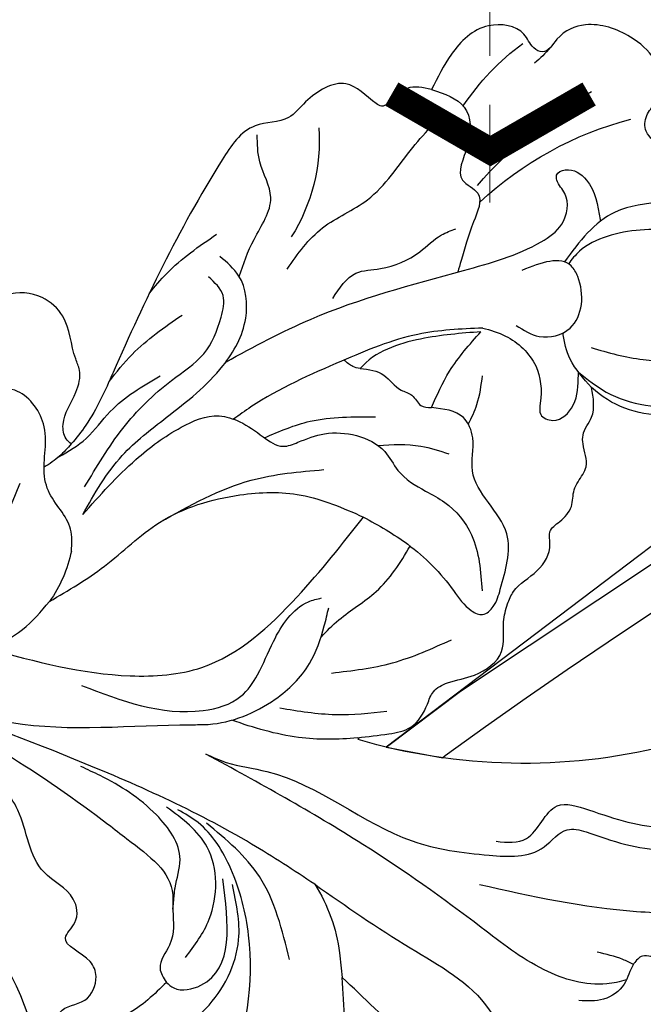
# Model space of a CAD drawing. Units: millimetres. Extents: x 715 to 5755, y 1278 to 2466.
# Drawn here: x 3563 to 3595, y 1710 to 1761 of the extents above; entities that cross this region are included whole.
import ezdxf
from ezdxf.xclip import XClip

# ---------------------------------------------------------------- set-up
doc = ezdxf.new("R2010")
doc.units = ezdxf.units.MM
doc.header["$XCLIPFRAME"] = 2
doc.linetypes.add('HIDDEN', pattern=[9.524999999999999, 6.35, -3.175])
for name, color, linetype in [('A-04.尺寸標註', 4, 'Continuous'), ('H-08.木作(細線)', 8, 'Continuous'), ('IE-DIM', 3, 'Continuous'), ('文字', 4, 'Continuous')]:
    doc.layers.add(name, color=color, linetype=linetype)
doc.styles.add('CHINA', font='SIMPLEX.shx')
doc.styles.add('新細明體', font='PMingLiU.ttf')
doc.dimstyles.new('4', dxfattribs={"dimtxt": 10, "dimasz": 3, "dimexe": 2, "dimexo": 2, "dimgap": 1.2, "dimtad": 2, "dimdec": 0, "dimtxsty": '新細明體', "dimblk": 'ARCHTICK', "dimcen": 5, "dimclrd": 8, "dimclre": 8, "dimclrt": 4, "dimadec": 0, "dimazin": 0, "dimtfac": 1, "dimtdec": 0, "dimtix": 1, "dimtmove": 2, "dimatfit": 3, "dimldrblk": 'OPEN90', "dimfxl": 1.25, "dimlwd": 9, "dimlwe": 9, "dimarcsym": 0})
doc.dimstyles.new('DN-1', dxfattribs={"dimtxt": 2.6, "dimasz": 1, "dimexe": 1, "dimexo": 2, "dimgap": 0.5, "dimtad": 1, "dimdec": 0, "dimzin": 9, "dimdsep": 46, "dimtxsty": 'CHINA', "dimblk": 'ARCHTICK', "dimcen": 2, "dimdle": 1, "dimclrd": 5, "dimclre": 8, "dimclrt": 4, "dimadec": 1, "dimazin": 2, "dimtfac": 0.4166666666666667, "dimtdec": 0, "dimtix": 1, "dimtmove": 2, "dimatfit": 0, "dimldrblk": 'CCC', "dimfxl": 4, "dimfxlon": 1, "dimtzin": 0, "dimlwd": 25, "dimlwe": 25, "dimarcsym": 0})

# ---------------------------------------------------------------- blocks, each defined once
blk = doc.blocks.new('SE-21004L-d')
at = {"layer": 'H-08.木作(細線)'}
for centre, radius, start, end in [((30.55653414885819, -0.5429050764714702), 30.68834314931723, 140.5870582830883, 170.777830333714), ((27.07392973888818, 9.027680734257046), 5.299604913605724, 152.9734157896176, 197.3960960715264), ((-46.12510248517356, -48.84603995927318), 67.51819333839644, 57.79991325624628, 58.89471097370788), ((-14.89601285549907, 0.9471649928295847), 8.742948167647278, 32.09226675459572, 57.09302003888718), ((0.2899188895844418, 4.325005196683378), 0.05619685250474914, 343.1693629843525, 116.4834960925658), ((21.50901782271285, 15.06158325484103), 18.28481676609961, 291.4379930702385, 319.8125896244018), ((22.61850408838109, 20.18965782394889), 23.49932306357147, 285.5872606229744, 304.4242218165907), ((38.45691664008518, -7.854303280046224), 5.907843390521276, 103.9793457764736, 115.0752321899318), ((-31.84197111361937, -16.81278844438157), 16.73607121010602, 24.7718000256175, 54.44660328534618), ((30.48392804010837, 7.987347236569349), 13.01318070754802, 278.2189445945697, 298.0633123085435), ((23.45054146306029, -19.3560458396978), 9.401354891894735, 60.45559060311731, 96.75397007047094), ((1.019612851394413, -20.079216625566), 6.986796133292579, 76.26548720368712, 99.79803387261333)]:
    blk.add_arc(centre, radius, start, end, dxfattribs=at)
for points in [[(-3.806203640355307, 13.31795439099642), (-1.550196898444483, 21.29143999368716), (-0.3386375278878404, 24.63112040361921), (-0.019070942495091, 28.2345644751781)], [(1.05876245208492, 17.13754058861468), (1.35255139034598, 19.27878108474579), (3.022752596607461, 22.92048552657434), (6.230931416179374, 24.5514731618714), (8.407240207407085, 23.87658102945079), (9.176449855169267, 23.03297091808417)], [(-1.406400330672113, 13.13559129753685), (-0.5986719284355786, 14.49300424714056), (1.615527953616038, 15.20394704483624), (2.136586742270083, 16.76758791822613), (3.075406288880913, 20.80881983648487), (5.408395932770873, 23.15951839318222), (7.390998194778149, 23.15951839318222), (8.474088313809261, 22.49915593165406)], [(-7.489042800578318, 5.592155549082236), (-8.332918481059096, 11.49394890400163), (-9.464513464154152, 16.58916724364462), (-10.63890463911594, 17.93250112427631), (-12.68874775949735, 18.73691291903197)], [(-3.8205310528665, -2.432562295496609), (-3.756185985239426, -1.29838345465032), (-3.274099889637, 0.817778298101075), (-3.274099889637, 9.188625148202846), (-2.214825487715643, 13.12303622931631), (-0.5991318816450075, 15.50660349491955), (0.727229761207127, 16.20918737159354), (1.05876245208492, 17.13754058861468)], [(22.43830062660709, 6.482482789800542), (22.13198290295077, 8.233656723072272), (23.26257894379523, 12.39324580777884), (25.73805716567767, 15.32190931528385), (26.97489785484868, 16.12040599186275)], [(23.87439915078903, 6.520321654098552), (24.48150138870369, 9.228497418765073), (27.17006116293123, 13.49658921667015), (29.08685154021623, 15.14062669384748), (30.71851597352361, 15.35906244760736), (31.55830877435801, 14.79953881604979), (32.18700894438552, 12.53196229121659), (31.25063261780815, 7.777175073609214), (29.44616001925715, 4.779249353430714), (28.12884282350933, 3.814354557481238), (27.30291648843013, 3.579152990813327)], [(-15.22068614154341, 11.18414125507934), (-11.24436864225027, 8.964346981658764)], [(0.343708539263389, 4.308733754867717), (1.230393352701867, 5.698309731998052), (2.025662290925538, 6.570230947891105), (3.483657501185007, 6.835114694395998), (4.201603413586781, 6.835114694395998), (4.935816278866696, 7.304442327306788), (5.907808772009957, 8.397103256482296), (7.619850563009095, 9.136579341262404), (9.055742387810824, 8.56265478358273), (9.983553992224188, 8.352952707536133), (10.69046115298806, 8.352952707536133), (12.20834773789284, 8.993787239704034), (13.74365303288323, 8.993787239704034), (14.30696583473036, 8.717865855962373), (15.01387299549606, 8.949643206481596), (15.9858654886375, 9.159345282528193), (16.82765765327713, 8.917800861042451), (17.29063816739108, 8.917800861042451), (18.17870767769455, 8.958641421962056), (19.17527530490224, 8.30614374300967), (19.59314317164899, 8.10433220928644), (20.62386234114092, 8.10433220928644), (22.01672503441841, 7.443227258320803)], [(10.82609674021114, -0.3591768589121784), (10.54348641440629, 2.327915906601447), (9.396317252399967, 5.521149543033971), (8.855768493169307, 6.818370540815522), (8.927220629107978, 7.419143412520498), (9.537816171787199, 7.735559117745652), (10.5118960980526, 7.679013172372834), (13.25239368505754, 6.741870770600144), (15.43323975718522, 3.720731292189157), (16.98627471861801, 2.994337266369257), (17.72974633932972, 2.102849094534577), (17.48268397546053, 0.3839936416361525)], [(4.645743997398313, -13.58279802881134), (8.42315080525259, -12.32129983599043), (10.94802716719641, -10.91965988652828), (12.33069325378165, -9.39863561675429), (12.52126908980426, -8.296166577593794), (12.34124343569601, -6.858808877332194), (12.34124343569601, -5.716255292876667), (12.86307089209913, -5.103114890932375), (13.85634391810163, -4.048599724644191), (14.48866219500087, -2.512296728300498), (14.37833198621774, -0.8285284970488647), (13.78651797575912, 0.2171014554414796), (13.43569180282429, 1.979279929499171), (13.33399447362899, 3.131254468742554), (12.41008563129617, 5.111878804880689), (10.01954089103492, 6.862336681215311)], [(2.793419146526503, 1.6383616551675), (4.645573347452228, 4.277942356318817), (7.044269132162299, 6.52310649642186)], [(32.34233190350824, 6.648732396194646), (33.69181605577251, 6.245669681050458), (34.79597592342907, 5.351744863653039), (35.25537175500722, 4.256477644692495), (36.00490687343881, 3.934340227350731), (36.79004293647995, 4.050808802086976), (37.74094144935589, 3.955789992275641), (38.80068748862323, 3.035730604065975), (39.32178644775558, 1.418723264629989), (38.88977396724658, -0.9698305553774844), (37.56991197500065, -1.987462917387347), (36.64968385061002, -2.38913126749685), (36.64968385061002, -2.877589067424196), (37.06518349748694, -3.650992529471296), (36.66961313257889, -5.498754250684215), (34.50267901008192, -6.601077999235713), (32.40142093043869, -6.745427358940105)], [(-28.14733324699955, 2.416530499042892), (-24.77080323722657, 4.762484703735026), (-18.54532258106519, 5.869563137083787), (-11.36637048909688, 3.628679870749693), (-8.649312173996805, 1.309088166152833), (-7.212610284130278, -1.26779062238711), (-7.056997610439794, -2.50138985038393)], [(-11.5878440034594, 6.091572182172058), (-8.369004581418267, 2.817234435497085), (-7.040986630272528, -0.856098941453638)], [(-7.489042800578318, 5.592155549082236), (-7.015569826648061, 1.72559646184618), (-7.015569826648061, -8.522198734276571), (-7.982914099189657, -17.75921746729819), (-8.755787701660665, -21.63233674652292)], [(23.23646950215698, 2.514313338256216), (23.23646950215698, 3.8469235664179), (24.31745660006709, 5.098156759681842), (26.90452984797412, 4.307281756826342), (27.25891959329601, 3.764293099766292), (25.94766548972257, 1.545127560217225)], [(0, 0), (0.9412549073676928, 2.760941198138426), (2.246877562743975, 5.097125710982255)], [(-18.04810886971973, 2.145556749022944), (-15.76101814926733, 3.26165685849719), (-11.79849630364151, 3.26165685849719), (-9.350512799423086, 1.733026077479735)], [(-15.41480176997356, 0.8272648924280475), (-15.509620665076, 1.299652048883218), (-14.77230248062915, 2.512822360969949), (-9.30064286245397, 1.155643859617157)], [(-13.824653219428, 1.161607768764043), (-11.49730918833666, 1.421932403043684), (-8.157860407864064, -0.2967196425588554), (-7.18523602525056, -3.090871727991725)], [(-15.41480176997356, 0.8272648924285022), (-17.78419927975119, -0.2982287723061745), (-18.91737307609219, -1.072205618104817), (-20.65673351270198, -1.438702087575621), (-21.01425706657756, -1.643250225572956)], [(17.48268397546053, 0.3839936416361525), (19.59073612850261, 0.4145132950106927), (22.14863358708863, 0.9990780307352907)], [(22.14863358708863, 0.9990780307352907), (20.45789283383056, -1.664941072303009), (17.72302593957465, -3.839733519926995), (17.71693068515378, -3.841362451042187)], [(-8.755787701660665, -21.63233674652292), (-8.41734870711116, -20.71841821130238), (-6.691405198116627, -12.26639649271328), (-2.773402911760058, -3.784828153044145), (-2.374463492469658, -2.991001520576901), (0.3006550890022481, -0.4182924142796764), (2.741119957394403, 0.3967920163859162), (4.838909697296913, 0.245768652631341), (5.792049871446579, 0.0456896090599912)], [(17.72302593957465, -3.839733519926995), (17.93730454402248, -2.585606422887395), (17.62353482283288, -1.438532678739648), (17.62353482283288, -0.8090224756851967), (17.34798014687658, -0.1666632639935415), (17.48268397546053, 0.3839936416361525)], [(-3.755977701499432, -14.97930926569097), (-1.851346576559081, -7.744633252174935), (0.1555062355746486, -4.565461426093862), (5.588694379746812, -1.679757829726441), (10.82609674021114, -0.3591768589121784)], [(-0.1693699623720022, -13.19433172625486), (2.713869573479315, -11.4078256698258), (5.99074823184128, -9.806175892946158), (9.090010399924722, -6.651581379531308), (10.45864736862677, -3.777078313511993), (10.82609674021114, -0.3591768589121784)], [(-3.389160011196509, -9.811974078162166), (-1.842746968173742, -3.540149775186364), (-0.3266562296685152, -2.085813858088841), (1.058269902485335, -1.790951677942303), (2.978179365649339, -1.790951677942303), (5.613582223890262, -1.040256179372591), (6.090577820608814, -0.5159617352692294)], [(-21.01425706657756, -1.643250225572956), (-20.38363764425958, -2.380198209261835), (-19.5392443200908, -3.501645609105253), (-19.22992633461581, -3.501645609105253), (-18.07687502067165, -2.604521570997349), (-16.71552388687269, -2.604521570997349), (-16.14940286802084, -3.224069231351677), (-15.58849710932009, -4.909133312778067), (-14.66520194607983, -4.808120036462242), (-13.59889477307297, -5.409026209134026), (-12.99401518311788, -7.382313362083551), (-10.66688328042619, -10.0051726337033), (-9.512511975079178, -12.57038729101714), (-9.288527551490915, -14.56746986969756)], [(20.39142372804781, -6.701786225307842), (22.09375731519322, -6.172120334783358), (22.85827910857552, -5.133166928041646), (24.53170258733189, -3.66211819525779), (25.80589553806931, -3.0204116793293), (26.40732617485992, -2.48056165581238)], [(6.027188773843591, -9.78312984370632), (10.0387317235909, -6.446949073131691), (12.16218943071726, -3.278728051454891)], [(20.74653622608093, -9.497035063523981), (23.47875227161967, -8.753921875450033), (25.79062738707762, -7.283853649763842), (29.26908560538141, -6.32441229277174), (30.80495518995849, -5.888238259371974)], [(4.645743997398313, -13.58279802881134), (8.308283315571316, -13.05118628657419), (11.07260162730017, -11.83450333308247), (14.77481203864954, -10.33831015283431), (17.5106518859684, -10.33831015283431), (19.33706805984548, -11.60252748389394), (19.83069812233771, -12.93430377560799)], [(5.987745205829924, -14.10973467277654), (9.581221487298535, -13.63097428473702), (12.93512532196473, -12.41696498204146), (14.90298018583599, -11.51073382462891), (17.00773645880327, -11.51073382462891), (18.06866716901823, -11.90400309129018), (18.61624269070489, -13.015417994171)], [(-3.755977701499432, -14.97930926569097), (-2.098637907178272, -13.83147969750462), (-0.1693699623720022, -13.19433172625486)], [(2.678441236290382, -13.29219897436951), (3.687986236493089, -13.82329013809613), (4.992173424681823, -15.72141036158973), (5.445801132340421, -16.13692298770638), (7.904977265325215, -17.35883699710303), (8.965586752114177, -19.40274447428601), (7.768607882529977, -21.67375053597425)], [(6.817141848136089, -16.00118799672555), (8.301898999969126, -15.12349309045112), (10.10518708713425, -14.59836583587185), (12.88739352842822, -13.05387004569002)], [(11.47958718920745, -15.32915125434738), (13.27128563783117, -14.85185219127288), (16.23436094472709, -13.39215004834932)], [(-6.414801713173802, -23.42192393185633), (-4.665388817576968, -21.12874526895666), (-3.724846624687416, -19.41826580055022), (-1.016079889284811, -17.59500274517541), (4.721251579097952, -17.21906924832365)]]:
    blk.add_spline(points, degree=3, dxfattribs=at)
for points, knots in [([(-3.973433868837674, 24.0737053705534), (-3.717010349893826, 23.92597049112192), (-3.291266137048297, 23.49600815185295), (-3.334187152764571, 22.53130088830585), (-4.270721443039292, 22.23073984550638), (-5.284349617664702, 22.5010909124594), (-6.523928231574246, 21.80608517344717), (-6.85899056321432, 20.99004742266243), (-7.024704617841053, 20.58645408601569)], [1.638188274684706, 1.638188274684706, 1.638188274684706, 1.638188274684706, 2.475664147147267, 3.34162160208533, 3.935533230553192, 5.119723392468659, 6.436977873898993, 7.725964009115709, 7.725964009115709, 7.725964009115709, 7.725964009115709]), ([(-4.991751913408734, 22.35093375786118), (-5.218673447487163, 22.08545845471417), (-6.13522676386674, 20.94398390844981), (-6.589637064034832, 18.0054944039548), (-5.492353823812664, 13.21341619532359), (-4.300224791666551, 6.338328215264482), (-3.991947998734759, 0.7016859597511029), (-3.8205310528665, -2.432562295496609)], [0.3345911582964369, 0.3345911582964369, 0.3345911582964369, 0.3345911582964369, 1.375335271544248, 4.717681282117619, 8.660089283308052, 16.17425303902593, 25.58574245216537, 25.58574245216537, 25.58574245216537, 25.58574245216537]), ([(-4.106427127828283, 22.33172625898624), (-4.101044309925783, 22.12836778858309), (-4.093112057791586, 21.46550602951993), (-4.24156385356946, 20.81600116439404), (-4.344528794510552, 20.36550994785375)], [0.1532025078702273, 0.1532025078702273, 0.1532025078702273, 0.1532025078702273, 0.7618986659776965, 2.139755283947808, 2.139755283947808, 2.139755283947808, 2.139755283947808]), ([(-14.9114968126014, 18.8596300735262), (-14.77661863154572, 18.75003890200242), (-14.45815225263868, 18.4912787134981), (-13.23168644933867, 15.07971986155917), (-12.19797903076869, 11.90994988780858), (-11.24436864225027, 8.964346981658764)], [0, 0, 0, 0, 0.5127468048168008, 1.210667410750872, 10.60464210389203, 10.60464210389203, 10.60464210389203, 10.60464210389203]), ([(22.01672503439659, 7.443227258336265), (22.25359204147753, 6.857880953040876), (22.67214099479861, 5.823561794656598), (23.53392743089171, 5.14688801005741), (23.92832696852747, 4.869555565199335)], [0, 0, 0, 0, 1.849692234768157, 3.268444847479258, 3.268444847479258, 3.268444847479258, 3.268444847479258]), ([(22.36470927547452, 0.9990780307348359), (22.43801201821589, 1.411842589091066), (22.63501566278319, 2.521161549132557), (22.01207837510992, 4.471353783528684), (20.63036284027839, 5.261893092351784), (19.46268332946784, 5.583336703562964), (19.53934948975075, 6.698171339610781), (20.92436184059443, 7.170240299691613), (21.81448381883638, 6.76587056551034), (22.30027386375878, 6.545183068586994), (22.34628278470882, 6.524282975658025), (22.39229170565704, 6.503382882729056), (22.43830062660709, 6.482482789800088)], [0, 0, 0, 0, 1.307006681399798, 3.512625450095711, 5.461402395968721, 6.052594958721646, 6.754708798487489, 8.072644426525493, 9.656095930585547, 9.656095930585547, 9.656095930585547, 9.80605586961563, 9.80605586961563, 9.80605586961563, 9.80605586961563]), ([(32.34233190351188, 6.648732396201467), (31.87360832370723, 5.893355774169322), (30.73015015859164, 4.050603236393272), (28.59031325719297, 3.591078218668372), (27.30291648843013, 3.354233493311312)], [0, 0, 0, 0, 2.571409592838697, 6.272992060726596, 6.272992060726596, 6.272992060726596, 6.272992060726596]), ([(0.343708539263389, 4.308733754867717), (-0.1918926760554314, 3.441751590847616), (-1.178109706012037, 1.426023327639996), (-1.519497727111229, -0.7808077833506104), (-1.652367656874048, -1.980518717834457)], [0, 0, 0, 0, 3.097201456032571, 6.687477161138954, 6.687477161138954, 6.687477161138954, 6.687477161138954]), ([(15.0106989952892, -10.28838582987919), (16.35978728601913, -9.320566648857493), (19.94110322555935, -6.699913727001785), (23.73678090777867, -2.190594959003647), (26.84011754881249, 1.342114432548442), (28.9979843400688, 2.601703841603921), (30.52109345055032, 2.168916426089709), (30.78146560553978, 1.269991403113636), (31.26959404199806, 0.9536183863865517), (31.91833126235542, 1.503619978049301), (31.66832629072269, 2.990884186951916), (30.70509020502323, 3.64890762185496), (30.08886786635958, 4.06987268532157), (30.06145118427048, 4.08860207014186), (30.03403450218138, 4.10733145496215), (30.00661782009229, 4.12606083978244)], [0.5894529850240592, 0.5894529850240592, 0.5894529850240592, 0.5894529850240592, 5.554318893977482, 13.87366531445081, 18.18155242486918, 19.587531839402, 21.18892760887345, 21.99987156718358, 22.24858893272484, 22.7775788347864, 23.9972639594927, 26.16316437812069, 26.16316437812069, 26.16316437812069, 26.25952862765925, 26.25952862765925, 26.25952862765925, 26.25952862765925]), ([(4.237677739443825, 0.3446911730675311), (4.6508653524088, 0.4718604025188142), (5.82660787300847, 0.8758860188572726), (7.705627294755686, 2.175263125668607), (9.509137309216385, 2.399733855825616), (10.5118398866889, 2.485031250042084)], [0.6597984091563251, 0.6597984091563251, 0.6597984091563251, 0.6597984091563251, 1.954014294702073, 4.389589133935968, 7.350011300217689, 7.350011300217689, 7.350011300217689, 7.350011300217689]), ([(14.51117506625451, -1.272266126149134), (14.88215256334661, -0.6195358792683692), (15.47658872926513, 0.486608499023987), (15.64004556676446, 1.730617055669427), (15.70623240634268, 2.234340216047713)], [0.2831082061995159, 0.2831082061995159, 0.2831082061995159, 0.2831082061995159, 2.506236436369776, 4.018951915665941, 4.018951915665941, 4.018951915665941, 4.018951915665941]), ([(17.53370908549732, 2.479223391035703), (17.91000946292479, 2.494643970057041), (18.79135626494099, 2.490230417068688), (19.63859374724416, 2.217872863163393), (20.12621051161841, 2.06112093473439)], [0.6268762939968083, 0.6268762939968083, 0.6268762939968083, 0.6268762939968083, 1.749888298793849, 3.272602238322914, 3.272602238322914, 3.272602238322914, 3.272602238322914]), ([(-9.288527551490915, -14.56746986969756), (-9.069451025034141, -14.47404588886866), (-8.556575304573926, -14.25533285625352), (-8.982193021851344, -13.18843231873325), (-8.24096676224326, -12.53390675721857), (-8.451600247286478, -10.09045473565038), (-8.981241317489548, -6.869593264315881), (-9.829232265286919, -3.091767446175254), (-10.1365820535575, -1.209146599097039), (-12.25599763673381, -0.3589813871785736), (-13.16072191156309, 0.3514280507815783), (-14.85368727450441, -0.07407089870503114), (-15.26190525671336, 0.5816624336539462), (-15.41480176997356, 0.8272648924285022)], [0, 0, 0, 0, 0.6261863456832911, 1.465952461362886, 2.663279315303424, 3.139279050061685, 8.59010255118525, 9.781712100100604, 14.37900560522964, 15.32539618168728, 17.52935632886129, 18.85354064589756, 19.64651416991609, 19.64651416991609, 19.64651416991609, 19.64651416991609]), ([(22.36470927547452, 0.9990780307348359), (21.82818054775089, -0.00421135574561049), (20.62693025959561, -2.250506106315697), (17.38166519237529, -5.129076923403773), (14.69743743980325, -7.446572425103113), (12.83184550315309, -8.46988233630509), (12.50600667670005, -8.641563694841352)], [0, 0, 0, 0, 3.38810187023267, 7.585723070587919, 12.86968588718202, 13.97377727382851, 13.97377727382851, 13.97377727382851, 13.97377727382851]), ([(-11.84240010666872, -0.5070559329296884), (-11.01356776856483, -0.8109753983462724), (-10.41235319727093, -1.016589408415712), (-8.861108939052428, -1.158675240374578), (-7.44704569870737, -3.718775391693271), (-7.189191174629741, -6.089766031885119), (-7.203274695486471, -7.649300709498675), (-7.206597383114058, -8.01723757927084)], [1.403995737818147, 1.403995737818147, 1.403995737818147, 1.403995737818147, 1.740120353423927, 3.223862088338846, 5.851170796663023, 9.418329378238887, 10.51978253117974, 10.51978253117974, 10.51978253117974, 10.51978253117974]), ([(7.70105046286335, -15.70576433386395), (7.728093810199425, -15.83281441825511), (7.837546645741895, -16.19466608445146), (8.750592387677898, -16.79752059206476), (10.00220585902389, -16.53375938012323), (11.26051566244678, -16.79201910016582), (12.14695900752849, -17.85637768052493), (13.53653796134859, -18.56076223403306), (14.10099156920296, -20.48947423771506), (13.56892268186311, -21.90521476731874), (12.57930651599054, -22.61138495790055), (11.75239240379778, -22.50554758125418), (10.89989275247535, -23.65120522565212), (11.48239845091848, -25.30813262069069), (9.599118997633923, -27.20920823859751), (7.699614573808503, -27.58450451231965), (5.45193795420164, -27.97915477804418), (4.659247830606546, -26.0974526099335), (4.52483258738539, -23.98533331408316), (2.989108681877042, -21.75278435954988), (0.9424667707335175, -19.84835821710294), (-2.425489897044827, -19.85059234248911), (-5.323062371584456, -23.09986937760095), (-6.808991328189222, -27.47651463928651), (-8.454568067847504, -31.35305982919181), (-9.866304555001989, -35.70537540087071), (-13.56256236480294, -33.92953806058722), (-11.25008274908578, -30.32311615728395), (-10.32584832659632, -27.14882469686472), (-9.831668128595993, -23.32035787736459), (-10.87817808674299, -19.1986335451079), (-13.83565681881373, -15.16177291800432), (-17.73227581852007, -13.03136168933815), (-22.42348051594308, -11.16733508544439), (-27.86349233016335, -10.60972828478998), (-33.26604511084042, -10.8902044741908), (-37.07194184473428, -10.63188112169246), (-38.83133745867235, -12.69973421044142), (-39.81616570687402, -10.9540007835044), (-39.54978821221084, -8.989428619450337), (-37.9178675373023, -7.375782736758538), (-36.81188746982298, -5.19567034199963), (-34.53460232068028, -4.027652265349388), (-32.98577829715759, -4.463126555284362), (-32.25587469558195, -4.181372872133579), (-31.95996079880479, -3.704306966438708), (-32.18801907230772, -2.308804856694223), (-30.44554256408173, -1.167421356924024), (-28.77441987605744, -1.024029363657064), (-27.70106768590358, -1.90969957820198), (-27.07353244890692, -1.146524160311856), (-26.72226292253617, -0.9093030126041413), (-26.56526091402884, -0.8032756067104856)], [0.212790094923993, 0.212790094923993, 0.212790094923993, 0.212790094923993, 0.595218944835055, 1.34902685970927, 3.16565383539006, 4.323106589658053, 4.93718211433356, 7.249539398483581, 8.704444667236466, 10.55442294215597, 11.39611949295021, 12.16540641378064, 12.79634491147092, 15.24924742896166, 16.55331845741436, 20.17627050395982, 21.28230682998379, 22.62400330049849, 25.32951104776371, 27.90590341238676, 30.43379970133282, 33.48921744908256, 36.75979021808593, 42.769222027571, 46.86391266443245, 50.87910775632101, 52.49928028332059, 56.46609156790224, 60.08177402067837, 63.36293651396971, 67.68964833279702, 72.56580294521049, 77.90439269167375, 80.7632276044789, 87.7021602003043, 93.98751926505257, 97.14692242868962, 98.90148812566255, 100.0569490242432, 102.4294266916703, 104.4054936891105, 106.99664863753, 109.6271487048613, 111.2562510360291, 111.5904518292169, 111.8693960502941, 112.8630752883619, 115.4964338381725, 116.6933295724486, 117.9529918125515, 118.6711845041295, 119.2516093549427, 119.2516093549427, 119.2516093549427, 119.2516093549427]), ([(32.40142093043869, -6.745427358940105), (32.49014246165461, -6.041863046726576), (32.67148516261841, -4.603810175812214), (30.74386871136267, -3.607191514327496), (28.64534784983516, -3.773108551761197), (28.78289785328707, -1.868734981270791), (26.80630789338102, -1.823688616656909), (25.69154127798356, -1.634229152545231), (25.04118301827839, -1.523697920571067), (24.83769511135688, -1.48911426039831), (24.63420720443355, -1.454530600225553), (24.43071929751204, -1.419946940053251)], [0, 0, 0, 0, 1.932541151154312, 3.950024613716479, 5.753506772836667, 6.793807797912717, 8.302504522661444, 10.41528600969776, 10.41528600969776, 10.41528600969776, 11.07634547371495, 11.07634547371495, 11.07634547371495, 11.07634547371495]), ([(12.32555499929731, -6.772717231803199), (12.97224776639632, -6.221454491344957), (14.45902760887475, -4.895577692562256), (15.30933398719935, -3.077308984583397), (15.79852680287331, -2.031234285411301)], [0.3871108436873252, 0.3871108436873252, 0.3871108436873252, 0.3871108436873252, 2.908693495678944, 6.324627553750838, 6.324627553750838, 6.324627553750838, 6.324627553750838]), ([(17.72302593957465, -3.839733519926995), (17.66434725733234, -3.985480888326492), (17.62598113432614, -4.205961005407516), (17.67366273670268, -4.607142223888332), (17.77365883877428, -4.77143999330292)], [0, 0, 0, 0, 0.4364702052503162, 0.9361629434288581, 0.9361629434288581, 0.9361629434288581, 0.9361629434288581]), ([(32.40142093043869, -6.745427358940105), (32.29561642788576, -7.194225540242769), (32.08105607108519, -8.10434085279303), (31.03760374620833, -8.271673119152183), (30.45056923574339, -8.68455022543776), (30.57844257988472, -9.585316656686246), (31.23395429887023, -11.12898482716446), (29.35212420925927, -12.36268887710958), (27.5968137309228, -12.72987033149866), (26.80606912624899, -14.68425753427437), (20.79919369239724, -15.49691876655197), (15.16729782860602, -15.44960907543282), (9.501508745386673, -15.26726016664634), (8.100973573558804, -15.5934853233075), (7.70105046286335, -15.70576433386395)], [0, 0, 0, 0, 1.259659189043624, 2.554455798407631, 2.898762755160841, 3.200694910949405, 5.082969181628759, 7.383996599529233, 8.587574162923788, 10.37893831883643, 12.84437478392243, 25.25653449088404, 28.34092648729362, 29.58755176831854, 29.58755176831854, 29.58755176831854, 29.58755176831854]), ([(19.31873494754473, -11.57411915147895), (19.99342145601986, -11.66189390347699), (21.44346221405976, -11.81593075335877), (23.80287995212348, -11.40852208260731), (24.94662264114777, -13.20124270990209), (25.95184674905067, -13.69981287212795), (26.37750258735286, -13.91092927760019)], [0.3935925940882387, 0.3935925940882387, 0.3935925940882387, 0.3935925940882387, 2.469898330421401, 4.812046052170394, 6.747252212737241, 8.168537406852746, 8.168537406852746, 8.168537406852746, 8.168537406852746]), ([(16.51981367792177, -15.41385931615514), (16.96586351810765, -15.30830414282173), (18.4755427254222, -14.91851503434009), (19.83857022675511, -14.13797686708676), (20.80184688483678, -13.58635615765797)], [0.4834233267568464, 0.4834233267568464, 0.4834233267568464, 0.4834233267568464, 1.854183843747508, 5.157295349644935, 5.157295349644935, 5.157295349644935, 5.157295349644935]), ([(7.70105046286335, -15.70576433386395), (7.4208080382341, -15.78519575901555), (6.819832068937103, -15.95553534191913), (6.284433752347468, -16.27482949848854), (6.002210319240476, -16.45321040057115)], [0, 0, 0, 0, 0.8696657615636376, 1.864986090925072, 1.864986090925072, 1.864986090925072, 1.864986090925072])]:
    blk.add_open_spline(points, degree=3, knots=knots, dxfattribs=at)
blk = doc.blocks.new('SE-21215L')
at = {"color": 8}
blk.add_lwpolyline([(53.99238476723622, -21.51984517351048), (38.3215942167044, -20.71602376161718), (21.27384967172111, -18.82037365289398), (8.51785888739687, -16.61649571965791), (6.891479000201798, -16.11762627107782)], dxfattribs=at)
at = {"layer": 'H-08.木作(細線)', "color": 8}
blk.add_arc((60.25635489226624, 259.1437659668609), 278.449761577428, 260.2066022852871, 268.7127111633642, dxfattribs=at)
blk = doc.blocks.new('_ArchTick')
at = {"color": 0, "linetype": 'ByBlock', "const_width": 0.15}
blk.add_lwpolyline([(-0.5, -0.5), (0.5, 0.5)], dxfattribs=at)
blk = doc.blocks.new('CCC')
at = {"layer": 'IE-DIM', "color": 4, "linetype": 'Continuous', "const_width": 0.4320987654303705}
blk.add_lwpolyline([(-1.762911501196867, 1.61086851091477), (-0.836985575271683, 0.0071177631762112), (-1.762911501197776, -1.596632984568259)], dxfattribs=at)
blk = doc.blocks.new('*D91')
at = {"layer": 'A-04.尺寸標註', "color": 8, "linetype": 'HIDDEN', "lineweight": 9, "ltscale": 0.4, "transparency": 16777216}
for p, q in [((2741.312725146927, 1740.277023710729), (2741.312725146927, 1510.124332613242)), ((3728.432581024189, 1740.277023710728), (3728.432581024189, 1510.124332613242))]:
    blk.add_line(p, q, dxfattribs=at)
at = {"layer": 'A-04.尺寸標註', "color": 8, "lineweight": 9, "ltscale": 0.4, "transparency": 16777216}
blk.add_line((2741.312725146927, 1512.124332613242), (3728.432581024189, 1512.124332613242), dxfattribs=at)
at = {"layer": 'DEFPOINTS', "color": 0, "ltscale": 0.4, "transparency": 16777216}
for p in [(2741.312725146927, 1742.277023710729), (3728.432581024189, 1742.277023710728), (3728.432581024189, 1512.124332613242)]:
    blk.add_point(p, dxfattribs=at)
at = {"layer": 'A-04.尺寸標註', "color": 8, "lineweight": 9, "ltscale": 0.4, "transparency": 16777216, "xscale": 3, "yscale": 3, "zscale": 3, "rotation": 180}
blk.add_blockref('_ArchTick', (2741.312725146927, 1512.124332613242), dxfattribs=at)
at = {"layer": 'A-04.尺寸標註', "color": 8, "lineweight": 9, "ltscale": 0.4, "transparency": 16777216, "xscale": 3, "yscale": 3, "zscale": 3}
blk.add_blockref('_ArchTick', (3728.432581024189, 1512.124332613242), dxfattribs=at)
at = {"layer": 'A-04.尺寸標註', "color": 4, "ltscale": 0.4, "transparency": 16777216, "insert": (3234.872653085558, 1505.292065171381), "char_height": 10, "attachment_point": 5, "style": '新細明體'}
blk.add_mtext('987', dxfattribs=at)
blk = doc.blocks.new('_Open90')
at = {"color": 0, "linetype": 'ByBlock', "lineweight": -2}
for p, q in [((-0.5, 0.5), (0, 0)), ((0, 0), (-1, 0)), ((0, 0), (-0.5, -0.5))]:
    blk.add_line(p, q, dxfattribs=at)

msp = doc.modelspace()

# ---------------------------------------------------------------- block references
at = {"xscale": -1, "rotation": 244.4594962383996}
msp.add_blockref('SE-21004L-d', (3576.325412573774, 1725.090027914497), dxfattribs=at)
at = {"color": 179, "true_color": 0x1e2133}
ref = msp.add_blockref('SE-21215L', (3628.395562845025, 1734.706563842283), dxfattribs=dict(at, rotation=219.9732167044863))
XClip(ref).set_block_clipping_path([(43.15037313686753, -20.963712343555812), (41.2599783517162, -18.657255271103736), (20.56275524064631, -15.47461065404434), (17.56653150996226, -4.697505123918404), (15.04253972385959, -2.2876090002956744), (14.886758544820623, -0.5235472099462868), (16.932024462243135, 1.6822310590088136), (16.986617601638045, 3.3491458030158583), (15.53680573038946, 4.466525812579562), (11.314744703259748, 3.758866318876585), (11.168142117514435, 7.83476584184416), (10.214299803982158, 9.777796429754403), (13.236551175501518, 12.79803441890806), (12.471431934339307, 14.591313613099715), (9.931448861450463, 15.773172867411063), (10.26382280530288, 19.055507823884795), (8.419393663549272, 23.835977689646484), (3.4898107793706004, 27.31507182407188), (-1.1399831830030962, 25.185073633640854), (-4.701330698027959, 18.99049332931429), (-4.3688321598629045, 15.225346219635753), (-6.818019121998077, 14.864837698500764), (-10.447214601510495, 16.29809100129762), (-16.970443795905794, 13.318690328488742), (-17.130471374587614, 17.609718390410194), (-13.917062838086167, 23.363752828571364), (-14.44969227078036, 26.08983525326346), (-21.05622249728367, 26.53258579721262), (-27.198207768959946, 23.367679851803928), (-30.582687390257888, 27.814013924087362), (-39.272364583155195, 32.01446537024469), (-43.71484824856452, 29.436253333921172), (-42.77353815244305, 24.71838147420192), (-47.4944829286037, 24.756635240181254), (-53.76101950827342, 23.466604244794667), (-56.22747807120231, 19.05739210462218), (-55.14907279261388, 17.489066824879615), (-50.35562359743972, 13.968923164289322), (-43.032186172844376, 11.682563515105471), (-47.42822726623763, 4.95811477558766), (-47.28167429746554, 0.1469714762450849), (-42.79612726090045, -2.8461059241723206), (-40.45940709196384, -1.992013811612992), (-39.30851732009023, -3.468256392416947), (-38.89238228446311, -10.80691589276887), (-37.010263298059726, -14.260008089211965), (-33.46576080174873, -15.526547202609777), (-31.6407754869183, -15.181123535214624), (-30.901204040213543, -20.404158060290115), (-27.497329488508967, -24.2805331657313), (-24.350958039580746, -24.190422040708995), (-21.83171708318241, -18.22069010401799), (-16.10646893828789, -15.066431432445256), (-11.550487221794356, -16.06342873324263), (-10.035353346933334, -24.261036541327144), (-7.049396691607399, -28.56017463119599), (-0.9474140601578256, -32.307103936810904), (4.5075602803653965, -29.78151805985351), (4.93390575234389, -27.231096401057243), (2.405824414540348, -24.427605724903856), (4.680830478932876, -21.20330444808826), (9.445819020928866, -19.29663174785503)])

# ---------------------------------------------------------------- dimensions: what is measured, and where the dimension line sits
at = {"layer": 'A-04.尺寸標註', "color": 8, "ltscale": 0.4}
dim = msp.add_linear_dim(base=(3728.432581024189, 1512.124332613242), p1=(2741.312725146927, 1742.277023710729), p2=(3728.432581024189, 1742.277023710728), dimstyle='4', dxfattribs=at)
dim.commit()
dim.dimension.update_dxf_attribs({"geometry": '*D91', "text_midpoint": (3234.872653085558, 1505.292065171381)})

# ---------------------------------------------------------------- leaders
at = {"layer": '文字', "color": 4, "linetype": 'HIDDEN', "ltscale": 0.8}
msp.add_leader([(3587.248612851909, 1751.360037096479), (3587.248612851909, 1891.697363061636), (3720.639630092825, 1891.697363061636)], dimstyle='DN-1', override={"dimasz": 3.2, "dimtad": 0, "dimclrd": 8, "dimlwd": 15}, dxfattribs=at)

doc.saveas('drawing.dxf')
